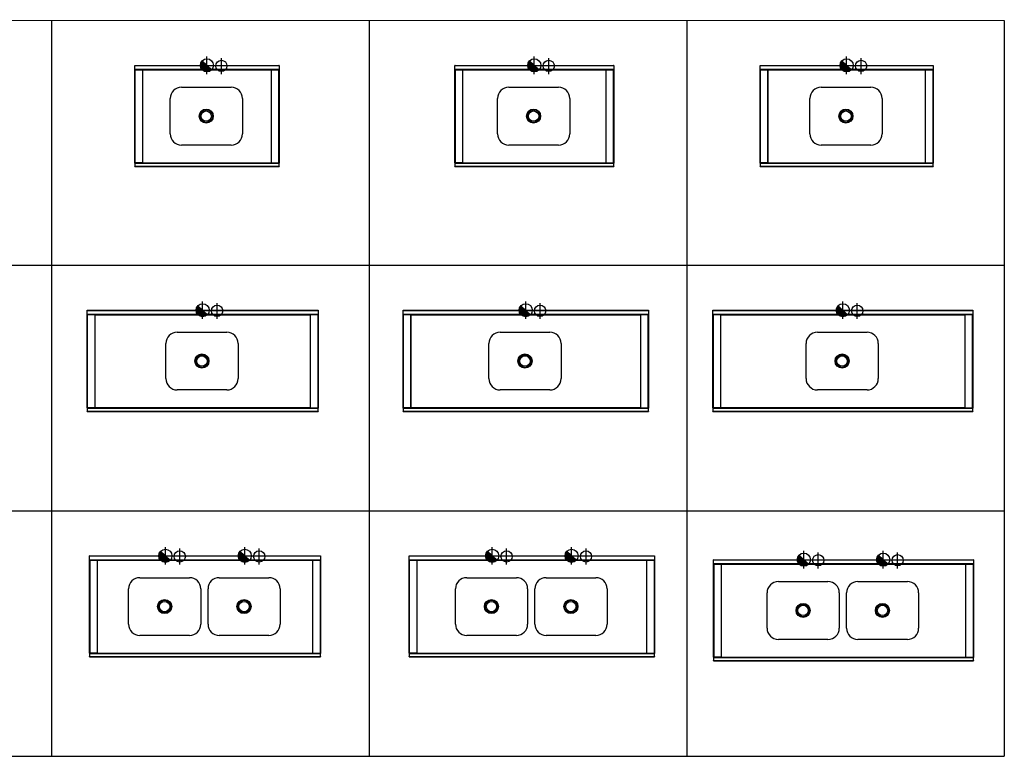
# Model space of a CAD drawing. Units: inches. Extents: x -225 to 30079, y -18981 to 7576.
# Drawn here: x 22989 to 29810, y 1633 to 6733 of the extents above; entities that cross this region are included whole.
import ezdxf

# ---------------------------------------------------------------- set-up
doc = ezdxf.new("R2010")
doc.units = ezdxf.units.IN
doc.header["$MEASUREMENT"] = 0
for name, color, linetype in [('TOP_EQP_1', 2, 'Continuous'), ('TOP_EQP_2', 9, 'Continuous'), ('TOP_HID', 150, 'Continuous')]:
    doc.layers.add(name, color=color, linetype=linetype)

# ---------------------------------------------------------------- blocks, each defined once
blk = doc.blocks.new('cuba_4525')
at = {"layer": 'TOP_EQP_2'}
for p, q in [((-122, 249.5), (122, 249.5)), ((-200, -172.5), (-200, 171.5)), ((200, 171.5), (200, -172.5)), ((122, -250.5), (-122, -250.5))]:
    blk.add_line(p, q, dxfattribs=at)
for radius in [48.8, 46.4, 44, 36]:
    blk.add_circle((0, 0), radius, dxfattribs=at)
for centre, start, end in [((-122, 171.5), 90, 180), ((122, 171.5), 0, 90), ((-122, -172.5), 180, 270), ((122, -172.5), 270, 0)]:
    blk.add_arc(centre, 78, start, end, dxfattribs=at)
blk = doc.blocks.new('TOP_HID_AF')
at = {"layer": 'TOP_HID'}
h = blk.add_hatch(color=256, dxfattribs=at)
h.paths.add_polyline_path([(0, -45.5, 0.209416), (33.4, -30.8), (0, 0)])
h.paths.add_polyline_path([(0, -45.5), (0, 0), (-4.5, 4.2), (-45.3, 4.2, 0.02286), (-45.5, 0, 0.414214)])
h.paths.add_polyline_path([(-45.1, 6.2), (-6.7, 6.2), (-26.2, 24.2), (-38.6, 24.2, 0.106384)])
h.paths.add_polyline_path([(-38.6, 24.2), (-26.2, 24.2), (-33.4, 30.8, 0.046397)])
h.paths.add_polyline_path([(-45.3, 4.2), (-4.5, 4.2), (-6.7, 6.2), (-45.1, 6.2, 0.011062)])
for p, q in [((-33.4, 30.8), (33.4, -30.8)), ((0, -60.4), (0, 60.4)), ((100, -60.6), (100, 49.9))]:
    blk.add_line(p, q, dxfattribs=at)
for centre, radius in [((0, 0), 45.5), ((100, -4.2), 39)]:
    blk.add_circle(centre, radius, dxfattribs=at)

msp = doc.modelspace()

# ---------------------------------------------------------------- linework, layer by layer
for p, q in [((16609.7, 6733.4), (29809.7, 6729)), ((23209.7, 6729), (23209.7, 1633.4)), ((25409.7, 6729), (25409.7, 1633.4)), ((27609.7, 6729), (27609.7, 1633.4)), ((29809.7, 6729), (29809.7, 1633.4)), ((16609.7, 5033.4), (29809.7, 5033.4)), ((16609.7, 3333.4), (29809.7, 3333.4)), ((16609.7, 1633.4), (29809.7, 1633.4))]:
    msp.add_line(p, q)
at = {"layer": 'TOP_EQP_1'}
for p, q in [((23785.8, 6416.4), (23785.8, 6417.4)), ((23785.8, 6417.4), (23786.8, 6417.4)), ((23786.8, 6416.4), (23785.8, 6416.4)), ((23785.8, 6416.1), (23785.8, 6416.4)), ((23785.8, 6416.1), (24785.7, 6416.1)), ((23785.8, 6388), (23785.8, 6416.1)), ((23786.8, 6417.4), (23786.8, 6416.4)), ((23786.8, 6417.4), (24784.7, 6417.4)), ((23786.8, 6416.4), (24784.7, 6416.4)), ((24784.7, 6416.4), (24784.7, 6417.4)), ((24784.7, 6417.4), (24785.7, 6417.4)), ((24785.7, 6416.4), (24784.7, 6416.4)), ((24785.7, 6417.4), (24785.7, 6416.4)), ((24785.7, 6416.4), (24785.7, 6416.1)), ((24785.7, 6416.1), (24785.7, 6388)), ((26003.8, 6416.4), (26003.8, 6417.4)), ((26003.8, 6417.4), (26004.8, 6417.4)), ((26004.8, 6416.4), (26003.8, 6416.4)), ((26003.8, 6416.1), (26003.8, 6416.4)), ((26003.8, 6416.1), (27103.7, 6416.1)), ((26003.8, 6388), (26003.8, 6416.1)), ((26004.8, 6417.4), (26004.8, 6416.4)), ((26004.8, 6417.4), (27102.7, 6417.4)), ((26004.8, 6416.4), (27102.7, 6416.4)), ((27102.7, 6416.4), (27102.7, 6417.4)), ((27102.7, 6417.4), (27103.7, 6417.4)), ((27103.7, 6416.4), (27102.7, 6416.4)), ((27103.7, 6417.4), (27103.7, 6416.4)), ((27103.7, 6416.4), (27103.7, 6416.1)), ((27103.7, 6416.1), (27103.7, 6388)), ((28117.4, 6416.4), (28117.4, 6417.4)), ((28117.4, 6417.4), (28118.4, 6417.4)), ((28118.4, 6416.4), (28117.4, 6416.4)), ((28117.4, 6416.1), (28117.4, 6416.4)), ((28117.4, 6416.1), (29317.3, 6416.1)), ((28117.4, 6388), (28117.4, 6416.1)), ((28118.4, 6417.4), (28118.4, 6416.4)), ((28118.4, 6417.4), (29316.3, 6417.4)), ((28118.4, 6416.4), (29316.3, 6416.4)), ((29316.3, 6416.4), (29316.3, 6417.4)), ((29316.3, 6417.4), (29317.3, 6417.4)), ((29317.3, 6416.4), (29316.3, 6416.4)), ((29317.3, 6417.4), (29317.3, 6416.4)), ((29317.3, 6416.4), (29317.3, 6416.1)), ((29317.3, 6416.1), (29317.3, 6388)), ((24785.7, 6388), (23785.8, 6388)), ((23785.8, 6387.4), (23785.8, 6388)), ((23785.8, 6387.4), (24785.7, 6387.4)), ((23785.8, 5742.5), (23785.8, 6387.4)), ((23788.8, 5742.5), (23788.8, 6387.4)), ((23838.5, 6387.4), (23838.5, 6386.4)), ((23838.5, 6386.4), (23838.5, 5743.3)), ((23838.5, 6386.4), (23839, 6386.4)), ((23839, 6386.4), (23839, 6387.4)), ((23839, 6386.4), (24732.4, 6386.4)), ((23839, 6386.4), (23839, 5743.4)), ((24732.4, 6387.4), (24732.4, 6386.4)), ((24732.4, 5743.4), (24732.4, 6386.4)), ((24732.4, 6386.4), (24732.9, 6386.4)), ((24732.9, 6387.4), (24732.9, 6386.4)), ((24732.9, 5743.3), (24732.9, 6386.4)), ((24782.7, 6387.4), (24782.7, 5742.5)), ((24785.7, 6388), (24785.7, 6387.4)), ((24785.7, 6387.4), (24785.7, 5742.5)), ((27103.7, 6388), (26003.8, 6388)), ((26003.8, 6387.4), (26003.8, 6388)), ((26003.8, 6387.4), (27103.7, 6387.4)), ((26003.8, 5742.5), (26003.8, 6387.4)), ((26006.8, 5742.5), (26006.8, 6387.4)), ((26056.5, 6387.4), (26056.5, 6386.4)), ((26056.5, 6386.4), (26056.5, 5743.3)), ((26056.5, 6386.4), (26057, 6386.4)), ((26057, 6386.4), (26057, 6387.4)), ((26057, 6386.4), (27050.4, 6386.4)), ((26057, 6386.4), (26057, 5743.4)), ((27050.4, 6387.4), (27050.4, 6386.4)), ((27050.4, 5743.4), (27050.4, 6386.4)), ((27050.4, 6386.4), (27050.9, 6386.4)), ((27050.9, 6387.4), (27050.9, 6386.4)), ((27050.9, 5743.3), (27050.9, 6386.4)), ((27100.7, 6387.4), (27100.7, 5742.5)), ((27103.7, 6388), (27103.7, 6387.4)), ((27103.7, 6387.4), (27103.7, 5742.5)), ((29317.3, 6388), (28117.4, 6388)), ((28117.4, 6387.4), (28117.4, 6388)), ((28117.4, 6387.4), (29317.3, 6387.4)), ((28117.4, 5742.5), (28117.4, 6387.4)), ((28120.4, 5742.5), (28120.4, 6387.4)), ((28170.2, 6387.4), (28170.2, 6386.4)), ((28170.2, 6386.4), (28170.2, 5743.3)), ((28170.2, 6386.4), (28170.7, 6386.4)), ((28170.7, 6386.4), (28170.7, 6387.4)), ((28170.7, 6386.4), (29264.1, 6386.4)), ((28170.7, 6386.4), (28170.7, 5743.4)), ((29264.1, 6387.4), (29264.1, 6386.4)), ((29264.1, 5743.4), (29264.1, 6386.4)), ((29264.1, 6386.4), (29264.6, 6386.4)), ((29264.6, 6387.4), (29264.6, 6386.4)), ((29264.6, 5743.3), (29264.6, 6386.4)), ((29314.3, 6387.4), (29314.3, 5742.5)), ((29317.3, 6388), (29317.3, 6387.4)), ((29317.3, 6387.4), (29317.3, 5742.5)), ((23788.8, 5742.5), (23785.8, 5742.5)), ((23785.8, 5742.5), (23785.8, 5742.3)), ((23786.8, 5742.3), (23785.8, 5742.3)), ((23785.8, 5742.3), (23785.8, 5740.5)), ((23786.8, 5740.5), (23785.8, 5740.5)), ((23785.8, 5740.5), (23785.8, 5740.4)), ((23785.8, 5740.4), (23785.8, 5719.4)), ((23786.9, 5740.4), (23785.8, 5740.4)), ((23786.8, 5742.5), (23786.8, 5742.3)), ((23786.8, 5742.3), (23786.8, 5740.5)), ((23786.8, 5740.5), (23786.8, 5740.4)), ((23786.9, 5740.4), (23786.9, 5742.4)), ((23786.9, 5742.4), (23790, 5742.4)), ((23786.9, 5740.4), (24784.5, 5740.4)), ((23786.9, 5740.4), (23786.9, 5740.4)), ((23786.9, 5740.4), (23786.9, 5740.4)), ((23787.9, 5742.5), (23787.9, 5742.4)), ((23835.7, 5742.5), (23788.8, 5742.5)), ((23790, 5742.4), (24781.4, 5742.4)), ((23791.6, 5742.5), (23791.6, 5742.4)), ((23791.8, 5742.4), (23791.8, 5742.5)), ((23792.8, 5742.4), (23792.8, 5742.5)), ((23792.9, 5742.4), (23792.9, 5742.5)), ((23795.8, 5742.5), (23795.8, 5742.4)), ((23808.7, 5742.5), (23808.6, 5742.4)), ((23808.8, 5742.4), (23808.8, 5742.5)), ((23812.6, 5742.4), (23812.6, 5742.5)), ((23812.8, 5742.4), (23812.8, 5742.5)), ((23838.5, 5743.3), (23835.7, 5742.5)), ((23839, 5743.4), (24732.4, 5743.4)), ((24732.9, 5743.3), (24735.7, 5742.5)), ((24735.7, 5742.5), (24782.7, 5742.5)), ((24758.7, 5742.5), (24758.7, 5742.4)), ((24758.8, 5742.4), (24758.8, 5742.5)), ((24762.7, 5742.4), (24762.6, 5742.5)), ((24762.8, 5742.4), (24762.7, 5742.5)), ((24775.7, 5742.4), (24775.7, 5742.5)), ((24778.5, 5742.4), (24778.5, 5742.5)), ((24778.7, 5742.5), (24778.7, 5742.4)), ((24779.7, 5742.5), (24779.7, 5742.4)), ((24779.8, 5742.5), (24779.8, 5742.4)), ((24781.4, 5742.4), (24784.5, 5742.4)), ((24785.7, 5742.5), (24782.7, 5742.5)), ((24783.5, 5742.5), (24783.5, 5742.4)), ((24784.5, 5742.4), (24784.5, 5740.4)), ((24784.5, 5740.4), (24784.6, 5740.4)), ((24784.6, 5740.4), (24784.6, 5740.4)), ((24785.7, 5740.4), (24784.6, 5740.4)), ((24784.7, 5742.5), (24784.7, 5742.3)), ((24784.7, 5742.3), (24785.7, 5742.3)), ((24784.7, 5742.3), (24784.7, 5740.5)), ((24784.7, 5740.5), (24785.7, 5740.5)), ((24784.7, 5740.5), (24784.7, 5740.4)), ((24785.7, 5742.5), (24785.7, 5742.3)), ((24785.7, 5742.3), (24785.7, 5740.5)), ((24785.7, 5740.5), (24785.7, 5740.4)), ((24785.7, 5719.4), (24785.7, 5740.4)), ((26006.8, 5742.5), (26003.8, 5742.5)), ((26003.8, 5742.5), (26003.8, 5742.3)), ((26004.8, 5742.3), (26003.8, 5742.3)), ((26003.8, 5742.3), (26003.8, 5740.5)), ((26004.8, 5740.5), (26003.8, 5740.5)), ((26003.8, 5740.5), (26003.8, 5740.4)), ((26003.8, 5740.4), (26003.8, 5719.4)), ((26004.9, 5740.4), (26003.8, 5740.4)), ((26004.8, 5742.5), (26004.8, 5742.3)), ((26004.8, 5742.3), (26004.8, 5740.5)), ((26004.8, 5740.5), (26004.8, 5740.4)), ((26004.9, 5740.4), (26004.9, 5742.4)), ((26004.9, 5742.4), (26008, 5742.4)), ((26004.9, 5740.4), (27102.5, 5740.4)), ((26004.9, 5740.4), (26004.9, 5740.4)), ((26004.9, 5740.4), (26004.9, 5740.4)), ((26005.9, 5742.5), (26005.9, 5742.4)), ((26053.7, 5742.5), (26006.8, 5742.5)), ((26008, 5742.4), (27099.4, 5742.4)), ((26009.6, 5742.5), (26009.6, 5742.4)), ((26009.8, 5742.4), (26009.8, 5742.5)), ((26010.8, 5742.4), (26010.8, 5742.5)), ((26010.9, 5742.4), (26010.9, 5742.5)), ((26013.8, 5742.5), (26013.8, 5742.4)), ((26026.7, 5742.5), (26026.6, 5742.4)), ((26026.8, 5742.4), (26026.8, 5742.5)), ((26030.6, 5742.4), (26030.6, 5742.5)), ((26030.8, 5742.4), (26030.8, 5742.5)), ((26056.5, 5743.3), (26053.7, 5742.5)), ((26057, 5743.4), (27050.4, 5743.4)), ((27050.9, 5743.3), (27053.7, 5742.5)), ((27053.7, 5742.5), (27100.7, 5742.5)), ((27076.7, 5742.5), (27076.7, 5742.4)), ((27076.8, 5742.4), (27076.8, 5742.5)), ((27080.7, 5742.4), (27080.6, 5742.5)), ((27080.8, 5742.4), (27080.7, 5742.5)), ((27093.7, 5742.4), (27093.7, 5742.5)), ((27096.5, 5742.4), (27096.5, 5742.5)), ((27096.7, 5742.5), (27096.7, 5742.4)), ((27097.7, 5742.5), (27097.7, 5742.4)), ((27097.8, 5742.5), (27097.8, 5742.4)), ((27099.4, 5742.4), (27102.5, 5742.4)), ((27103.7, 5742.5), (27100.7, 5742.5)), ((27101.5, 5742.5), (27101.5, 5742.4)), ((27102.5, 5742.4), (27102.5, 5740.4)), ((27102.5, 5740.4), (27102.6, 5740.4)), ((27102.6, 5740.4), (27102.6, 5740.4)), ((27103.7, 5740.4), (27102.6, 5740.4)), ((27102.7, 5742.5), (27102.7, 5742.3)), ((27102.7, 5742.3), (27103.7, 5742.3)), ((27102.7, 5742.3), (27102.7, 5740.5)), ((27102.7, 5740.5), (27103.7, 5740.5)), ((27102.7, 5740.5), (27102.7, 5740.4)), ((27103.7, 5742.5), (27103.7, 5742.3)), ((27103.7, 5742.3), (27103.7, 5740.5)), ((27103.7, 5740.5), (27103.7, 5740.4)), ((27103.7, 5719.4), (27103.7, 5740.4)), ((28120.4, 5742.5), (28117.4, 5742.5)), ((28117.4, 5742.5), (28117.4, 5742.3)), ((28118.4, 5742.3), (28117.4, 5742.3)), ((28117.4, 5742.3), (28117.4, 5740.5)), ((28118.4, 5740.5), (28117.4, 5740.5)), ((28117.4, 5740.5), (28117.4, 5740.4)), ((28117.4, 5740.4), (28117.4, 5719.4)), ((28118.5, 5740.4), (28117.4, 5740.4)), ((28118.4, 5742.5), (28118.4, 5742.3)), ((28118.4, 5742.3), (28118.4, 5740.5)), ((28118.4, 5740.5), (28118.4, 5740.4)), ((28118.5, 5740.4), (28118.5, 5742.4)), ((28118.5, 5742.4), (28121.7, 5742.4)), ((28118.5, 5740.4), (29316.2, 5740.4)), ((28118.5, 5740.4), (28118.5, 5740.4)), ((28118.5, 5740.4), (28118.5, 5740.4)), ((28119.6, 5742.5), (28119.6, 5742.4)), ((28167.4, 5742.5), (28120.4, 5742.5)), ((28121.7, 5742.4), (29313.1, 5742.4)), ((28123.3, 5742.5), (28123.3, 5742.4)), ((28123.4, 5742.4), (28123.4, 5742.5)), ((28124.4, 5742.4), (28124.4, 5742.5)), ((28124.6, 5742.4), (28124.6, 5742.5)), ((28127.4, 5742.5), (28127.4, 5742.4)), ((28140.3, 5742.5), (28140.3, 5742.4)), ((28140.4, 5742.4), (28140.5, 5742.5)), ((28144.3, 5742.4), (28144.3, 5742.5)), ((28144.4, 5742.4), (28144.4, 5742.5)), ((28170.2, 5743.3), (28167.4, 5742.5)), ((28170.7, 5743.4), (29264.1, 5743.4)), ((29264.6, 5743.3), (29267.4, 5742.5)), ((29267.4, 5742.5), (29314.3, 5742.5)), ((29290.3, 5742.5), (29290.3, 5742.4)), ((29290.5, 5742.4), (29290.5, 5742.5)), ((29294.3, 5742.4), (29294.3, 5742.5)), ((29294.5, 5742.4), (29294.4, 5742.5)), ((29307.3, 5742.4), (29307.3, 5742.5)), ((29310.2, 5742.4), (29310.2, 5742.5)), ((29310.3, 5742.5), (29310.3, 5742.4)), ((29311.3, 5742.5), (29311.3, 5742.4)), ((29311.5, 5742.5), (29311.5, 5742.4)), ((29313.1, 5742.4), (29316.2, 5742.4)), ((29317.3, 5742.5), (29314.3, 5742.5)), ((29315.2, 5742.5), (29315.2, 5742.4)), ((29316.2, 5742.4), (29316.2, 5740.4)), ((29316.2, 5740.4), (29316.2, 5740.4)), ((29317.3, 5740.4), (29316.2, 5740.4)), ((29316.2, 5740.4), (29316.2, 5740.4)), ((29316.3, 5742.5), (29316.3, 5742.3)), ((29316.3, 5742.3), (29317.3, 5742.3)), ((29316.3, 5742.3), (29316.3, 5740.5)), ((29316.3, 5740.5), (29317.3, 5740.5)), ((29316.3, 5740.5), (29316.3, 5740.4)), ((29317.3, 5742.5), (29317.3, 5742.3)), ((29317.3, 5742.3), (29317.3, 5740.5)), ((29317.3, 5740.5), (29317.3, 5740.4)), ((29317.3, 5719.4), (29317.3, 5740.4)), ((23785.8, 5719.4), (24785.7, 5719.4)), ((23785.8, 5717.4), (23785.8, 5719.4)), ((23785.8, 5717.4), (24785.7, 5717.4)), ((24785.7, 5719.4), (24785.7, 5717.4)), ((26003.8, 5719.4), (27103.7, 5719.4)), ((26003.8, 5717.4), (26003.8, 5719.4)), ((26003.8, 5717.4), (27103.7, 5717.4)), ((27103.7, 5719.4), (27103.7, 5717.4)), ((28117.4, 5719.4), (29317.3, 5719.4)), ((28117.4, 5717.4), (28117.4, 5719.4)), ((28117.4, 5717.4), (29317.3, 5717.4)), ((29317.3, 5719.4), (29317.3, 5717.4)), ((23456.3, 4720.8), (23456.3, 4721.8)), ((23456.3, 4721.8), (23457.3, 4721.8)), ((23457.3, 4720.8), (23456.3, 4720.8)), ((23456.3, 4720.5), (23456.3, 4720.8)), ((23456.3, 4720.5), (25056.2, 4720.5)), ((23456.3, 4692.4), (23456.3, 4720.5)), ((23457.3, 4721.8), (23457.3, 4720.8)), ((23457.3, 4721.8), (25055.2, 4721.8)), ((23457.3, 4720.8), (25055.2, 4720.8)), ((25055.2, 4720.8), (25055.2, 4721.8)), ((25055.2, 4721.8), (25056.2, 4721.8)), ((25056.2, 4720.8), (25055.2, 4720.8)), ((25056.2, 4721.8), (25056.2, 4720.8)), ((25056.2, 4720.8), (25056.2, 4720.5)), ((25056.2, 4720.5), (25056.2, 4692.4)), ((25644.1, 4720.8), (25644.1, 4721.8)), ((25644.1, 4721.8), (25645.1, 4721.8)), ((25645.1, 4720.8), (25644.1, 4720.8)), ((25644.1, 4720.5), (25644.1, 4720.8)), ((25644.1, 4720.5), (27344, 4720.5)), ((25644.1, 4692.4), (25644.1, 4720.5)), ((25645.1, 4721.8), (25645.1, 4720.8)), ((25645.1, 4721.8), (27343, 4721.8)), ((25645.1, 4720.8), (27343, 4720.8)), ((27343, 4720.8), (27343, 4721.8)), ((27343, 4721.8), (27344, 4721.8)), ((27344, 4720.8), (27343, 4720.8)), ((27344, 4721.8), (27344, 4720.8)), ((27344, 4720.8), (27344, 4720.5)), ((27344, 4720.5), (27344, 4692.4)), ((27791, 4720.8), (27791, 4721.8)), ((27791, 4721.8), (27792, 4721.8)), ((27792, 4720.8), (27791, 4720.8)), ((27791, 4720.5), (27791, 4720.8)), ((27791, 4720.5), (29590.9, 4720.5)), ((27791, 4692.4), (27791, 4720.5)), ((27792, 4721.8), (27792, 4720.8)), ((27792, 4721.8), (29589.9, 4721.8)), ((27792, 4720.8), (29589.9, 4720.8)), ((29589.9, 4720.8), (29589.9, 4721.8)), ((29589.9, 4721.8), (29590.9, 4721.8)), ((29590.9, 4720.8), (29589.9, 4720.8)), ((29590.9, 4721.8), (29590.9, 4720.8)), ((29590.9, 4720.8), (29590.9, 4720.5)), ((29590.9, 4720.5), (29590.9, 4692.4)), ((25056.2, 4692.4), (23456.3, 4692.4)), ((23456.3, 4691.8), (23456.3, 4692.4)), ((23456.3, 4691.8), (25056.2, 4691.8)), ((23456.3, 4046.9), (23456.3, 4691.8)), ((23459.3, 4046.9), (23459.3, 4691.8)), ((23509.1, 4691.8), (23509.1, 4690.8)), ((23509.1, 4690.8), (23509.1, 4047.7)), ((23509.1, 4690.8), (23509.6, 4690.8)), ((23509.6, 4690.8), (23509.6, 4691.8)), ((23509.6, 4690.8), (25002.9, 4690.8)), ((23509.6, 4690.8), (23509.6, 4047.8)), ((25002.9, 4691.8), (25002.9, 4690.8)), ((25002.9, 4047.8), (25002.9, 4690.8)), ((25002.9, 4690.8), (25003.4, 4690.8)), ((25003.4, 4691.8), (25003.4, 4690.8)), ((25003.4, 4047.7), (25003.4, 4690.8)), ((25053.2, 4691.8), (25053.2, 4046.9)), ((25056.2, 4692.4), (25056.2, 4691.8)), ((25056.2, 4691.8), (25056.2, 4046.9)), ((27344, 4692.4), (25644.1, 4692.4)), ((25644.1, 4691.8), (25644.1, 4692.4)), ((25644.1, 4691.8), (27344, 4691.8)), ((25644.1, 4046.9), (25644.1, 4691.8)), ((25647.1, 4046.9), (25647.1, 4691.8)), ((25696.9, 4691.8), (25696.9, 4690.8)), ((25696.9, 4690.8), (25696.9, 4047.7)), ((25696.9, 4690.8), (25697.4, 4690.8)), ((25697.4, 4690.8), (25697.4, 4691.8)), ((25697.4, 4690.8), (27290.7, 4690.8)), ((25697.4, 4690.8), (25697.4, 4047.8)), ((27290.7, 4691.8), (27290.7, 4690.8)), ((27290.7, 4047.8), (27290.7, 4690.8)), ((27290.7, 4690.8), (27291.2, 4690.8)), ((27291.2, 4691.8), (27291.2, 4690.8)), ((27291.2, 4047.7), (27291.2, 4690.8)), ((27341, 4691.8), (27341, 4046.9)), ((27344, 4692.4), (27344, 4691.8)), ((27344, 4691.8), (27344, 4046.9)), ((29590.9, 4692.4), (27791, 4692.4)), ((27791, 4691.8), (27791, 4692.4)), ((27791, 4691.8), (29590.9, 4691.8)), ((27791, 4046.9), (27791, 4691.8)), ((27794, 4046.9), (27794, 4691.8)), ((27843.8, 4691.8), (27843.8, 4690.8)), ((27843.8, 4690.8), (27843.8, 4047.7)), ((27843.8, 4690.8), (27844.3, 4690.8)), ((27844.3, 4690.8), (27844.3, 4691.8)), ((27844.3, 4690.8), (29537.7, 4690.8)), ((27844.3, 4690.8), (27844.3, 4047.8)), ((29537.7, 4691.8), (29537.7, 4690.8)), ((29537.7, 4047.8), (29537.7, 4690.8)), ((29537.7, 4690.8), (29538.2, 4690.8)), ((29538.2, 4691.8), (29538.2, 4690.8)), ((29538.2, 4047.7), (29538.2, 4690.8)), ((29587.9, 4691.8), (29587.9, 4046.9)), ((29590.9, 4692.4), (29590.9, 4691.8)), ((29590.9, 4691.8), (29590.9, 4046.9)), ((23459.3, 4046.9), (23456.3, 4046.9)), ((23456.3, 4046.9), (23456.3, 4046.7)), ((23457.3, 4046.7), (23456.3, 4046.7)), ((23456.3, 4046.7), (23456.3, 4044.9)), ((23457.3, 4044.9), (23456.3, 4044.9)), ((23456.3, 4044.9), (23456.3, 4044.8)), ((23456.3, 4044.8), (23456.3, 4023.8)), ((23457.4, 4044.8), (23456.3, 4044.8)), ((23457.3, 4046.9), (23457.3, 4046.7)), ((23457.3, 4046.7), (23457.3, 4044.9)), ((23457.3, 4044.9), (23457.3, 4044.8)), ((23457.4, 4044.8), (23457.4, 4046.8)), ((23457.4, 4046.8), (23460.5, 4046.8)), ((23457.4, 4044.8), (25055.1, 4044.8)), ((23457.4, 4044.8), (23457.4, 4044.8)), ((23457.4, 4044.8), (23457.4, 4044.8)), ((23458.4, 4046.9), (23458.4, 4046.8)), ((23506.2, 4046.9), (23459.3, 4046.9)), ((23460.5, 4046.8), (25052, 4046.8)), ((23462.1, 4046.9), (23462.1, 4046.8)), ((23462.3, 4046.8), (23462.3, 4046.9)), ((23463.3, 4046.8), (23463.3, 4046.9)), ((23463.4, 4046.8), (23463.4, 4046.9)), ((23466.3, 4046.9), (23466.3, 4046.8)), ((23479.2, 4046.9), (23479.2, 4046.8)), ((23479.3, 4046.8), (23479.3, 4046.9)), ((23483.1, 4046.8), (23483.1, 4046.9)), ((23483.3, 4046.8), (23483.3, 4046.9)), ((23509.1, 4047.7), (23506.2, 4046.9)), ((23509.6, 4047.8), (25002.9, 4047.8)), ((25003.4, 4047.7), (25006.2, 4046.9)), ((25006.2, 4046.9), (25053.2, 4046.9)), ((25029.2, 4046.9), (25029.2, 4046.8)), ((25029.3, 4046.8), (25029.3, 4046.9)), ((25033.2, 4046.8), (25033.1, 4046.9)), ((25033.3, 4046.8), (25033.3, 4046.9)), ((25046.2, 4046.8), (25046.2, 4046.9)), ((25049, 4046.8), (25049, 4046.9)), ((25049.2, 4046.9), (25049.2, 4046.8)), ((25050.2, 4046.9), (25050.2, 4046.8)), ((25050.3, 4046.9), (25050.3, 4046.8)), ((25052, 4046.8), (25055.1, 4046.8)), ((25056.2, 4046.9), (25053.2, 4046.9)), ((25054, 4046.9), (25054, 4046.8)), ((25055.1, 4046.8), (25055.1, 4044.8)), ((25055.1, 4044.8), (25055.1, 4044.8)), ((25056.2, 4044.8), (25055.1, 4044.8)), ((25055.1, 4044.8), (25055.1, 4044.8)), ((25055.2, 4046.9), (25055.2, 4046.7)), ((25055.2, 4046.7), (25056.2, 4046.7)), ((25055.2, 4046.7), (25055.2, 4044.9)), ((25055.2, 4044.9), (25056.2, 4044.9)), ((25055.2, 4044.9), (25055.2, 4044.8)), ((25056.2, 4046.9), (25056.2, 4046.7)), ((25056.2, 4046.7), (25056.2, 4044.9)), ((25056.2, 4044.9), (25056.2, 4044.8)), ((25056.2, 4023.8), (25056.2, 4044.8)), ((25647.1, 4046.9), (25644.1, 4046.9)), ((25644.1, 4046.9), (25644.1, 4046.7)), ((25645.1, 4046.7), (25644.1, 4046.7)), ((25644.1, 4046.7), (25644.1, 4044.9)), ((25645.1, 4044.9), (25644.1, 4044.9)), ((25644.1, 4044.9), (25644.1, 4044.8)), ((25644.1, 4044.8), (25644.1, 4023.8)), ((25645.2, 4044.8), (25644.1, 4044.8)), ((25645.1, 4046.9), (25645.1, 4046.7)), ((25645.1, 4046.7), (25645.1, 4044.9)), ((25645.1, 4044.9), (25645.1, 4044.8)), ((25645.2, 4044.8), (25645.2, 4046.8)), ((25645.2, 4046.8), (25648.4, 4046.8)), ((25645.2, 4044.8), (27342.9, 4044.8)), ((25645.2, 4044.8), (25645.2, 4044.8)), ((25645.2, 4044.8), (25645.2, 4044.8)), ((25646.3, 4046.9), (25646.3, 4046.8)), ((25694.1, 4046.9), (25647.1, 4046.9)), ((25648.4, 4046.8), (27339.8, 4046.8)), ((25650, 4046.9), (25650, 4046.8)), ((25650.1, 4046.8), (25650.1, 4046.9)), ((25651.1, 4046.8), (25651.1, 4046.9)), ((25651.3, 4046.8), (25651.3, 4046.9)), ((25654.1, 4046.9), (25654.1, 4046.8)), ((25667, 4046.9), (25667, 4046.8)), ((25667.1, 4046.8), (25667.2, 4046.9)), ((25671, 4046.8), (25671, 4046.9)), ((25671.1, 4046.8), (25671.1, 4046.9)), ((25696.9, 4047.7), (25694.1, 4046.9)), ((25697.4, 4047.8), (27290.7, 4047.8)), ((27291.2, 4047.7), (27294.1, 4046.9)), ((27294.1, 4046.9), (27341, 4046.9)), ((27317, 4046.9), (27317, 4046.8)), ((27317.2, 4046.8), (27317.2, 4046.9)), ((27321, 4046.8), (27321, 4046.9)), ((27321.2, 4046.8), (27321.1, 4046.9)), ((27334, 4046.8), (27334, 4046.9)), ((27336.9, 4046.8), (27336.9, 4046.9)), ((27337, 4046.9), (27337, 4046.8)), ((27338, 4046.9), (27338, 4046.8)), ((27338.2, 4046.9), (27338.2, 4046.8)), ((27339.8, 4046.8), (27342.9, 4046.8)), ((27344, 4046.9), (27341, 4046.9)), ((27341.9, 4046.9), (27341.9, 4046.8)), ((27342.9, 4046.8), (27342.9, 4044.8)), ((27342.9, 4044.8), (27342.9, 4044.8)), ((27344, 4044.8), (27342.9, 4044.8)), ((27342.9, 4044.8), (27342.9, 4044.8)), ((27343, 4046.9), (27343, 4046.7)), ((27343, 4046.7), (27344, 4046.7)), ((27343, 4046.7), (27343, 4044.9)), ((27343, 4044.9), (27344, 4044.9)), ((27343, 4044.9), (27343, 4044.8)), ((27344, 4046.9), (27344, 4046.7)), ((27344, 4046.7), (27344, 4044.9)), ((27344, 4044.9), (27344, 4044.8)), ((27344, 4023.8), (27344, 4044.8)), ((27794, 4046.9), (27791, 4046.9)), ((27791, 4046.9), (27791, 4046.7)), ((27792, 4046.7), (27791, 4046.7)), ((27791, 4046.7), (27791, 4044.9)), ((27792, 4044.9), (27791, 4044.9)), ((27791, 4044.9), (27791, 4044.8)), ((27791, 4044.8), (27791, 4023.8)), ((27792.1, 4044.8), (27791, 4044.8)), ((27792, 4046.9), (27792, 4046.7)), ((27792, 4046.7), (27792, 4044.9)), ((27792, 4044.9), (27792, 4044.8)), ((27792.1, 4044.8), (27792.1, 4046.8)), ((27792.1, 4046.8), (27795.3, 4046.8)), ((27792.1, 4044.8), (29589.8, 4044.8)), ((27792.1, 4044.8), (27792.1, 4044.8)), ((27792.1, 4044.8), (27792.1, 4044.8)), ((27793.2, 4046.9), (27793.2, 4046.8)), ((27841, 4046.9), (27794, 4046.9)), ((27795.3, 4046.8), (29586.7, 4046.8)), ((27796.9, 4046.9), (27796.9, 4046.8)), ((27797, 4046.8), (27797, 4046.9)), ((27798, 4046.8), (27798, 4046.9)), ((27798.2, 4046.8), (27798.2, 4046.9)), ((27801, 4046.9), (27801, 4046.8)), ((27813.9, 4046.9), (27813.9, 4046.8)), ((27814, 4046.8), (27814.1, 4046.9)), ((27817.9, 4046.8), (27817.9, 4046.9)), ((27818, 4046.8), (27818, 4046.9)), ((27843.8, 4047.7), (27841, 4046.9)), ((27844.3, 4047.8), (29537.7, 4047.8)), ((29538.2, 4047.7), (29541, 4046.9)), ((29541, 4046.9), (29587.9, 4046.9)), ((29563.9, 4046.9), (29563.9, 4046.8)), ((29564.1, 4046.8), (29564.1, 4046.9)), ((29567.9, 4046.8), (29567.9, 4046.9)), ((29568.1, 4046.8), (29568, 4046.9)), ((29580.9, 4046.8), (29580.9, 4046.9)), ((29583.8, 4046.8), (29583.8, 4046.9)), ((29583.9, 4046.9), (29583.9, 4046.8)), ((29584.9, 4046.9), (29584.9, 4046.8)), ((29585.1, 4046.9), (29585.1, 4046.8)), ((29586.7, 4046.8), (29589.8, 4046.8)), ((29590.9, 4046.9), (29587.9, 4046.9)), ((29588.8, 4046.9), (29588.8, 4046.8)), ((29589.8, 4046.8), (29589.8, 4044.8)), ((29589.8, 4044.8), (29589.8, 4044.8)), ((29590.9, 4044.8), (29589.8, 4044.8)), ((29589.8, 4044.8), (29589.8, 4044.8)), ((29589.9, 4046.9), (29589.9, 4046.7)), ((29589.9, 4046.7), (29590.9, 4046.7)), ((29589.9, 4046.7), (29589.9, 4044.9)), ((29589.9, 4044.9), (29590.9, 4044.9)), ((29589.9, 4044.9), (29589.9, 4044.8)), ((29590.9, 4046.9), (29590.9, 4046.7)), ((29590.9, 4046.7), (29590.9, 4044.9)), ((29590.9, 4044.9), (29590.9, 4044.8)), ((29590.9, 4023.8), (29590.9, 4044.8)), ((23456.3, 4023.8), (25056.2, 4023.8)), ((23456.3, 4021.8), (23456.3, 4023.8)), ((23456.3, 4021.8), (25056.2, 4021.8)), ((25056.2, 4023.8), (25056.2, 4021.8)), ((25644.1, 4023.8), (27344, 4023.8)), ((25644.1, 4021.8), (25644.1, 4023.8)), ((25644.1, 4021.8), (27344, 4021.8)), ((27344, 4023.8), (27344, 4021.8)), ((27791, 4023.8), (29590.9, 4023.8)), ((27791, 4021.8), (27791, 4023.8)), ((27791, 4021.8), (29590.9, 4021.8)), ((29590.9, 4023.8), (29590.9, 4021.8)), ((23472.8, 3020.8), (23472.8, 3021.8)), ((23472.8, 3021.8), (23473.8, 3021.8)), ((23473.8, 3020.8), (23472.8, 3020.8)), ((23472.8, 3020.5), (23472.8, 3020.8)), ((23472.8, 3020.5), (25072.8, 3020.5)), ((23472.8, 2992.4), (23472.8, 3020.5)), ((23473.8, 3021.8), (23473.8, 3020.8)), ((23473.8, 3021.8), (25071.8, 3021.8)), ((23473.8, 3020.8), (25071.8, 3020.8)), ((25071.8, 3020.8), (25071.8, 3021.8)), ((25071.8, 3021.8), (25072.8, 3021.8)), ((25072.8, 3020.8), (25071.8, 3020.8)), ((25072.8, 3021.8), (25072.8, 3020.8)), ((25072.8, 3020.8), (25072.8, 3020.5)), ((25072.8, 3020.5), (25072.8, 2992.4)), ((25686.9, 3020.8), (25686.9, 3021.8)), ((25686.9, 3021.8), (25687.9, 3021.8)), ((25687.9, 3020.8), (25686.9, 3020.8)), ((25686.9, 3020.5), (25686.9, 3020.8)), ((25686.9, 3020.5), (27386.9, 3020.5)), ((25686.9, 2992.4), (25686.9, 3020.5)), ((25687.9, 3021.8), (25687.9, 3020.8)), ((25687.9, 3021.8), (27385.9, 3021.8)), ((25687.9, 3020.8), (27385.9, 3020.8)), ((27385.9, 3020.8), (27385.9, 3021.8)), ((27385.9, 3021.8), (27386.9, 3021.8)), ((27386.9, 3020.8), (27385.9, 3020.8)), ((27386.9, 3021.8), (27386.9, 3020.8)), ((27386.9, 3020.8), (27386.9, 3020.5)), ((27386.9, 3020.5), (27386.9, 2992.4)), ((25072.8, 2992.4), (23472.8, 2992.4)), ((23472.8, 2991.8), (23472.8, 2992.4)), ((23472.8, 2991.8), (25072.8, 2991.8)), ((23472.8, 2346.9), (23472.8, 2991.8)), ((23475.8, 2346.9), (23475.8, 2991.8)), ((23525.6, 2991.8), (23525.6, 2990.8)), ((23525.6, 2990.8), (23525.6, 2347.7)), ((23525.6, 2990.8), (23526.1, 2990.8)), ((23526.1, 2990.8), (23526.1, 2991.8)), ((23526.1, 2990.8), (25019.5, 2990.8)), ((23526.1, 2990.8), (23526.1, 2347.8)), ((25019.5, 2991.8), (25019.5, 2990.8)), ((25019.5, 2347.8), (25019.5, 2990.8)), ((25019.5, 2990.8), (25020, 2990.8)), ((25020, 2991.8), (25020, 2990.8)), ((25020, 2347.7), (25020, 2990.8)), ((25069.8, 2991.8), (25069.8, 2346.9)), ((25072.8, 2992.4), (25072.8, 2991.8)), ((25072.8, 2991.8), (25072.8, 2346.9)), ((27386.9, 2992.4), (25686.9, 2992.4)), ((25686.9, 2991.8), (25686.9, 2992.4)), ((25686.9, 2991.8), (27386.9, 2991.8)), ((25686.9, 2346.9), (25686.9, 2991.8)), ((25689.9, 2346.9), (25689.9, 2991.8)), ((25739.7, 2991.8), (25739.7, 2990.8)), ((25739.7, 2990.8), (25739.7, 2347.7)), ((25739.7, 2990.8), (25740.2, 2990.8)), ((25740.2, 2990.8), (25740.2, 2991.8)), ((25740.2, 2990.8), (27333.6, 2990.8)), ((25740.2, 2990.8), (25740.2, 2347.8)), ((27333.6, 2991.8), (27333.6, 2990.8)), ((27333.6, 2347.8), (27333.6, 2990.8)), ((27333.6, 2990.8), (27334.1, 2990.8)), ((27334.1, 2991.8), (27334.1, 2990.8)), ((27334.1, 2347.7), (27334.1, 2990.8)), ((27383.9, 2991.8), (27383.9, 2346.9)), ((27386.9, 2992.4), (27386.9, 2991.8)), ((27386.9, 2991.8), (27386.9, 2346.9)), ((27795.9, 2993.8), (27795.9, 2994.8)), ((27795.9, 2994.8), (27796.9, 2994.8)), ((27796.9, 2993.8), (27795.9, 2993.8)), ((27795.9, 2993.5), (27795.9, 2993.8)), ((27795.9, 2993.5), (29595.9, 2993.5)), ((27795.9, 2965.4), (27795.9, 2993.5)), ((29595.9, 2965.4), (27795.9, 2965.4)), ((27795.9, 2964.8), (27795.9, 2965.4)), ((27795.9, 2964.8), (29595.9, 2964.8)), ((27795.9, 2319.8), (27795.9, 2964.8)), ((27796.9, 2994.8), (27796.9, 2993.8)), ((27796.9, 2994.8), (29594.9, 2994.8)), ((27796.9, 2993.8), (29594.9, 2993.8)), ((27798.9, 2319.8), (27798.9, 2964.8)), ((27848.6, 2964.8), (27848.6, 2963.8)), ((27848.6, 2963.8), (27848.6, 2320.6)), ((27848.6, 2963.8), (27849.1, 2963.8)), ((27849.1, 2963.8), (27849.1, 2964.8)), ((27849.1, 2963.8), (29542.6, 2963.8)), ((27849.1, 2963.8), (27849.1, 2320.8)), ((29542.6, 2964.8), (29542.6, 2963.8)), ((29542.6, 2320.8), (29542.6, 2963.8)), ((29542.6, 2963.8), (29543.1, 2963.8)), ((29543.1, 2964.8), (29543.1, 2963.8)), ((29543.1, 2320.6), (29543.1, 2963.8)), ((29592.9, 2964.8), (29592.9, 2319.8)), ((29594.9, 2993.8), (29594.9, 2994.8)), ((29594.9, 2994.8), (29595.9, 2994.8)), ((29595.9, 2993.8), (29594.9, 2993.8)), ((29595.9, 2994.8), (29595.9, 2993.8)), ((29595.9, 2993.8), (29595.9, 2993.5)), ((29595.9, 2993.5), (29595.9, 2965.4)), ((29595.9, 2965.4), (29595.9, 2964.8)), ((29595.9, 2964.8), (29595.9, 2319.8)), ((23475.8, 2346.9), (23472.8, 2346.9)), ((23472.8, 2346.9), (23472.8, 2346.7)), ((23473.8, 2346.7), (23472.8, 2346.7)), ((23472.8, 2346.7), (23472.8, 2344.9)), ((23473.8, 2344.9), (23472.8, 2344.9)), ((23472.8, 2344.9), (23472.8, 2344.8)), ((23472.8, 2344.8), (23472.8, 2323.8)), ((23473.9, 2344.8), (23472.8, 2344.8)), ((23472.8, 2323.8), (25072.8, 2323.8)), ((23472.8, 2321.8), (23472.8, 2323.8)), ((23472.8, 2321.8), (25072.8, 2321.8)), ((23473.8, 2346.9), (23473.8, 2346.7)), ((23473.8, 2346.7), (23473.8, 2344.9)), ((23473.8, 2344.9), (23473.8, 2344.8)), ((23473.9, 2344.8), (23473.9, 2346.8)), ((23473.9, 2346.8), (23477, 2346.8)), ((23473.9, 2344.8), (25071.7, 2344.8)), ((23473.9, 2344.8), (23473.9, 2344.8)), ((23473.9, 2344.8), (23473.9, 2344.8)), ((23475, 2346.9), (23475, 2346.8)), ((23522.8, 2346.9), (23475.8, 2346.9)), ((23477, 2346.8), (25068.6, 2346.8)), ((23478.7, 2346.9), (23478.7, 2346.8)), ((23478.8, 2346.8), (23478.8, 2346.9)), ((23479.8, 2346.8), (23479.8, 2346.9)), ((23480, 2346.8), (23480, 2346.9)), ((23482.8, 2346.9), (23482.8, 2346.8)), ((23495.7, 2346.9), (23495.7, 2346.8)), ((23495.8, 2346.8), (23495.9, 2346.9)), ((23499.7, 2346.8), (23499.7, 2346.9)), ((23499.8, 2346.8), (23499.8, 2346.9)), ((23525.6, 2347.7), (23522.8, 2346.9)), ((23526.1, 2347.8), (25019.5, 2347.8)), ((25020, 2347.7), (25022.9, 2346.9)), ((25022.9, 2346.9), (25069.8, 2346.9)), ((25045.8, 2346.9), (25045.8, 2346.8)), ((25046, 2346.8), (25046, 2346.9)), ((25049.8, 2346.8), (25049.8, 2346.9)), ((25049.9, 2346.8), (25049.9, 2346.9)), ((25062.8, 2346.8), (25062.8, 2346.9)), ((25065.7, 2346.8), (25065.7, 2346.9)), ((25065.8, 2346.9), (25065.8, 2346.8)), ((25066.8, 2346.9), (25066.8, 2346.8)), ((25067, 2346.9), (25067, 2346.8)), ((25068.6, 2346.8), (25071.7, 2346.8)), ((25072.8, 2346.9), (25069.8, 2346.9)), ((25070.7, 2346.9), (25070.7, 2346.8)), ((25071.7, 2346.8), (25071.7, 2344.8)), ((25071.7, 2344.8), (25071.7, 2344.8)), ((25072.8, 2344.8), (25071.7, 2344.8)), ((25071.7, 2344.8), (25071.7, 2344.8)), ((25071.8, 2346.9), (25071.8, 2346.7)), ((25071.8, 2346.7), (25072.8, 2346.7)), ((25071.8, 2346.7), (25071.8, 2344.9)), ((25071.8, 2344.9), (25072.8, 2344.9)), ((25071.8, 2344.9), (25071.8, 2344.8)), ((25072.8, 2346.9), (25072.8, 2346.7)), ((25072.8, 2346.7), (25072.8, 2344.9)), ((25072.8, 2344.9), (25072.8, 2344.8)), ((25072.8, 2323.8), (25072.8, 2344.8)), ((25072.8, 2323.8), (25072.8, 2321.8)), ((25689.9, 2346.9), (25686.9, 2346.9)), ((25686.9, 2346.9), (25686.9, 2346.7)), ((25687.9, 2346.7), (25686.9, 2346.7)), ((25686.9, 2346.7), (25686.9, 2344.9)), ((25687.9, 2344.9), (25686.9, 2344.9)), ((25686.9, 2344.9), (25686.9, 2344.8)), ((25686.9, 2344.8), (25686.9, 2323.8)), ((25688, 2344.8), (25686.9, 2344.8)), ((25686.9, 2323.8), (27386.9, 2323.8)), ((25686.9, 2321.8), (25686.9, 2323.8)), ((25686.9, 2321.8), (27386.9, 2321.8)), ((25687.9, 2346.9), (25687.9, 2346.7)), ((25687.9, 2346.7), (25687.9, 2344.9)), ((25687.9, 2344.9), (25687.9, 2344.8)), ((25688, 2344.8), (25688, 2346.8)), ((25688, 2346.8), (25691.1, 2346.8)), ((25688, 2344.8), (27385.8, 2344.8)), ((25688, 2344.8), (25688, 2344.8)), ((25688, 2344.8), (25688, 2344.8)), ((25689.1, 2346.9), (25689.1, 2346.8)), ((25736.9, 2346.9), (25689.9, 2346.9)), ((25691.1, 2346.8), (27382.7, 2346.8)), ((25692.8, 2346.9), (25692.8, 2346.8)), ((25692.9, 2346.8), (25692.9, 2346.9)), ((25693.9, 2346.8), (25693.9, 2346.9)), ((25694.1, 2346.8), (25694.1, 2346.9)), ((25696.9, 2346.9), (25696.9, 2346.8)), ((25709.8, 2346.9), (25709.8, 2346.8)), ((25709.9, 2346.8), (25710, 2346.9)), ((25713.8, 2346.8), (25713.8, 2346.9)), ((25713.9, 2346.8), (25713.9, 2346.9)), ((25739.7, 2347.7), (25736.9, 2346.9)), ((25740.2, 2347.8), (27333.6, 2347.8)), ((27334.1, 2347.7), (27337, 2346.9)), ((27337, 2346.9), (27383.9, 2346.9)), ((27359.9, 2346.9), (27359.9, 2346.8)), ((27360.1, 2346.8), (27360.1, 2346.9)), ((27363.9, 2346.8), (27363.9, 2346.9)), ((27364.1, 2346.8), (27364, 2346.9)), ((27376.9, 2346.8), (27376.9, 2346.9)), ((27379.8, 2346.8), (27379.8, 2346.9)), ((27379.9, 2346.9), (27379.9, 2346.8)), ((27380.9, 2346.9), (27380.9, 2346.8)), ((27381.1, 2346.9), (27381.1, 2346.8)), ((27382.7, 2346.8), (27385.8, 2346.8)), ((27386.9, 2346.9), (27383.9, 2346.9)), ((27384.8, 2346.9), (27384.8, 2346.8)), ((27385.8, 2346.8), (27385.8, 2344.8)), ((27385.8, 2344.8), (27385.8, 2344.8)), ((27386.9, 2344.8), (27385.8, 2344.8)), ((27385.8, 2344.8), (27385.8, 2344.8)), ((27385.9, 2346.9), (27385.9, 2346.7)), ((27385.9, 2346.7), (27386.9, 2346.7)), ((27385.9, 2346.7), (27385.9, 2344.9)), ((27385.9, 2344.9), (27386.9, 2344.9)), ((27385.9, 2344.9), (27385.9, 2344.8)), ((27386.9, 2346.9), (27386.9, 2346.7)), ((27386.9, 2346.7), (27386.9, 2344.9)), ((27386.9, 2344.9), (27386.9, 2344.8)), ((27386.9, 2323.8), (27386.9, 2344.8)), ((27386.9, 2323.8), (27386.9, 2321.8)), ((27798.9, 2319.8), (27795.9, 2319.8)), ((27795.9, 2319.8), (27795.9, 2319.7)), ((27796.9, 2319.7), (27795.9, 2319.7)), ((27795.9, 2319.7), (27795.9, 2317.9)), ((27796.9, 2319.8), (27796.9, 2319.7)), ((27796.9, 2319.7), (27796.9, 2317.9)), ((27797, 2317.8), (27797, 2319.8)), ((27797, 2319.8), (27800.1, 2319.8)), ((27798, 2319.8), (27798, 2319.8)), ((27845.8, 2319.8), (27798.9, 2319.8)), ((27800.1, 2319.8), (29591.6, 2319.8)), ((27801.7, 2319.8), (27801.7, 2319.8)), ((27801.9, 2319.8), (27801.9, 2319.8)), ((27802.9, 2319.8), (27802.9, 2319.8)), ((27803, 2319.8), (27803, 2319.8)), ((27805.9, 2319.8), (27805.9, 2319.8)), ((27818.8, 2319.8), (27818.7, 2319.8)), ((27818.9, 2319.8), (27818.9, 2319.8)), ((27822.7, 2319.8), (27822.7, 2319.8)), ((27822.9, 2319.8), (27822.9, 2319.8)), ((27848.6, 2320.6), (27845.8, 2319.8)), ((27849.1, 2320.8), (29542.6, 2320.8)), ((29543.1, 2320.6), (29545.9, 2319.8)), ((29545.9, 2319.8), (29592.9, 2319.8)), ((29568.9, 2319.8), (29568.9, 2319.8)), ((29569, 2319.8), (29569, 2319.8)), ((29572.9, 2319.8), (29572.8, 2319.8)), ((29573, 2319.8), (29572.9, 2319.8)), ((29585.9, 2319.8), (29585.9, 2319.8)), ((29588.7, 2319.8), (29588.7, 2319.8)), ((29588.9, 2319.8), (29588.9, 2319.8)), ((29589.9, 2319.8), (29589.9, 2319.8)), ((29590, 2319.8), (29590, 2319.8)), ((29591.6, 2319.8), (29594.7, 2319.8)), ((29595.9, 2319.8), (29592.9, 2319.8)), ((29593.7, 2319.8), (29593.7, 2319.8)), ((29594.7, 2319.8), (29594.7, 2317.8)), ((29594.9, 2319.8), (29594.9, 2319.7)), ((29594.9, 2319.7), (29595.9, 2319.7)), ((29594.9, 2319.7), (29594.9, 2317.9)), ((29595.9, 2319.8), (29595.9, 2319.7)), ((29595.9, 2319.7), (29595.9, 2317.9)), ((27796.9, 2317.9), (27795.9, 2317.9)), ((27795.9, 2317.9), (27795.9, 2317.8)), ((27795.9, 2317.8), (27795.9, 2296.8)), ((27797, 2317.8), (27795.9, 2317.8)), ((27795.9, 2296.8), (29595.9, 2296.8)), ((27795.9, 2294.8), (27795.9, 2296.8)), ((27795.9, 2294.8), (29595.9, 2294.8)), ((27796.9, 2317.9), (27796.9, 2317.8)), ((27797, 2317.8), (29594.7, 2317.8)), ((27797, 2317.8), (27797, 2317.8)), ((27797, 2317.8), (27797, 2317.8)), ((29594.7, 2317.8), (29594.8, 2317.8)), ((29594.8, 2317.8), (29594.8, 2317.8)), ((29595.9, 2317.8), (29594.8, 2317.8)), ((29594.9, 2317.9), (29595.9, 2317.9)), ((29594.9, 2317.9), (29594.9, 2317.8)), ((29595.9, 2317.9), (29595.9, 2317.8)), ((29595.9, 2296.8), (29595.9, 2317.8)), ((29595.9, 2296.8), (29595.9, 2294.8))]:
    msp.add_line(p, q, dxfattribs=at)
for points in [[(23835, 5742.4), (23835.4, 5742.5)], [(24736, 5742.5), (24736.4, 5742.4)], [(26053, 5742.4), (26053.4, 5742.5)], [(27054, 5742.5), (27054.4, 5742.4)], [(28166.7, 5742.4), (28167, 5742.5)], [(29267.7, 5742.5), (29268.1, 5742.4)], [(23505.6, 4046.8), (23505.9, 4046.9)], [(25006.6, 4046.9), (25006.9, 4046.8)], [(25693.4, 4046.8), (25693.7, 4046.9)], [(27294.4, 4046.9), (27294.7, 4046.8)], [(27840.3, 4046.8), (27840.6, 4046.9)], [(29541.3, 4046.9), (29541.7, 4046.8)], [(23522.1, 2346.8), (23522.4, 2346.9)], [(25023.2, 2346.9), (25023.5, 2346.8)], [(25736.2, 2346.8), (25736.5, 2346.9)], [(27337.3, 2346.9), (27337.6, 2346.8)], [(27845.1, 2319.8), (27845.5, 2319.8)], [(29546.3, 2319.8), (29546.6, 2319.8)]]:
    msp.add_open_spline(points, degree=1, dxfattribs=at)
for points, knots in [([(23836.1, 5742.6), (23836.4, 5742.6), (23837.4, 5742.7), (23838.4, 5743.1), (23839, 5743.4)], [0, 0, 0, 0, 0.322, 1, 1, 1, 1]), ([(23839, 5743.4), (23838.9, 5743.4), (23838.8, 5743.4), (23838.6, 5743.3), (23838.6, 5743.3), (23838.5, 5743.3)], [0, 0, 0, 0, 0.483709, 0.739702, 1, 1, 1, 1]), ([(24732.4, 5743.4), (24733.1, 5743.1), (24734, 5742.7), (24735, 5742.6), (24735.3, 5742.6)], [0, 0, 0, 0, 0.678, 1, 1, 1, 1]), ([(24732.9, 5743.3), (24732.8, 5743.3), (24732.7, 5743.3), (24732.5, 5743.4), (24732.4, 5743.4), (24732.4, 5743.4)], [0, 0, 0, 0, 0.4837219, 0.7397177, 1, 1, 1, 1]), ([(26054.1, 5742.6), (26054.4, 5742.6), (26055.4, 5742.7), (26056.4, 5743.1), (26057, 5743.4)], [0, 0, 0, 0, 0.322, 1, 1, 1, 1]), ([(26057, 5743.4), (26056.9, 5743.4), (26056.8, 5743.4), (26056.6, 5743.3), (26056.6, 5743.3), (26056.5, 5743.3)], [0, 0, 0, 0, 0.483709, 0.739702, 1, 1, 1, 1]), ([(27050.4, 5743.4), (27051.1, 5743.1), (27052, 5742.7), (27053, 5742.6), (27053.3, 5742.6)], [0, 0, 0, 0, 0.678, 1, 1, 1, 1]), ([(27050.9, 5743.3), (27050.8, 5743.3), (27050.7, 5743.3), (27050.5, 5743.4), (27050.4, 5743.4), (27050.4, 5743.4)], [0, 0, 0, 0, 0.4837219, 0.7397177, 1, 1, 1, 1]), ([(28167.7, 5742.6), (28168.1, 5742.6), (28169, 5742.7), (28170, 5743.1), (28170.7, 5743.4)], [0, 0, 0, 0, 0.322, 1, 1, 1, 1]), ([(28170.7, 5743.4), (28170.6, 5743.4), (28170.5, 5743.4), (28170.3, 5743.3), (28170.2, 5743.3), (28170.2, 5743.3)], [0, 0, 0, 0, 0.483709, 0.739702, 1, 1, 1, 1]), ([(29264.1, 5743.4), (29264.7, 5743.1), (29265.7, 5742.7), (29266.7, 5742.6), (29267, 5742.6)], [0, 0, 0, 0, 0.678, 1, 1, 1, 1]), ([(29264.6, 5743.3), (29264.5, 5743.3), (29264.4, 5743.3), (29264.2, 5743.4), (29264.1, 5743.4), (29264.1, 5743.4)], [0, 0, 0, 0, 0.4837219, 0.7397177, 1, 1, 1, 1]), ([(23506.6, 4047), (23506.9, 4047), (23507.9, 4047.1), (23508.9, 4047.5), (23509.6, 4047.8)], [0, 0, 0, 0, 0.322, 1, 1, 1, 1]), ([(23509.6, 4047.8), (23509.5, 4047.8), (23509.3, 4047.8), (23509.2, 4047.7), (23509.1, 4047.7), (23509.1, 4047.7)], [0, 0, 0, 0, 0.483709, 0.739702, 1, 1, 1, 1]), ([(25002.9, 4047.8), (25003.6, 4047.5), (25004.6, 4047.1), (25005.6, 4047), (25005.9, 4047)], [0, 0, 0, 0, 0.678, 1, 1, 1, 1]), ([(25003.4, 4047.7), (25003.4, 4047.7), (25003.2, 4047.7), (25003.1, 4047.8), (25003, 4047.8), (25002.9, 4047.8)], [0, 0, 0, 0, 0.4837219, 0.7397177, 1, 1, 1, 1]), ([(25694.4, 4047), (25694.8, 4047), (25695.7, 4047.1), (25696.7, 4047.5), (25697.4, 4047.8)], [0, 0, 0, 0, 0.322, 1, 1, 1, 1]), ([(25697.4, 4047.8), (25697.3, 4047.8), (25697.2, 4047.8), (25697, 4047.7), (25696.9, 4047.7), (25696.9, 4047.7)], [0, 0, 0, 0, 0.483709, 0.739702, 1, 1, 1, 1]), ([(27290.7, 4047.8), (27291.4, 4047.5), (27292.4, 4047.1), (27293.4, 4047), (27293.7, 4047)], [0, 0, 0, 0, 0.678, 1, 1, 1, 1]), ([(27291.2, 4047.7), (27291.2, 4047.7), (27291.1, 4047.7), (27290.9, 4047.8), (27290.8, 4047.8), (27290.7, 4047.8)], [0, 0, 0, 0, 0.4837219, 0.7397177, 1, 1, 1, 1]), ([(27841.3, 4047), (27841.7, 4047), (27842.6, 4047.1), (27843.6, 4047.5), (27844.3, 4047.8)], [0, 0, 0, 0, 0.322, 1, 1, 1, 1]), ([(27844.3, 4047.8), (27844.2, 4047.8), (27844.1, 4047.8), (27843.9, 4047.7), (27843.8, 4047.7), (27843.8, 4047.7)], [0, 0, 0, 0, 0.483709, 0.739702, 1, 1, 1, 1]), ([(29537.7, 4047.8), (29538.3, 4047.5), (29539.3, 4047.1), (29540.3, 4047), (29540.6, 4047)], [0, 0, 0, 0, 0.678, 1, 1, 1, 1]), ([(29538.2, 4047.7), (29538.1, 4047.7), (29538, 4047.7), (29537.8, 4047.8), (29537.7, 4047.8), (29537.7, 4047.8)], [0, 0, 0, 0, 0.4837219, 0.7397177, 1, 1, 1, 1]), ([(23523.1, 2347), (23523.4, 2347), (23524.4, 2347.1), (23525.4, 2347.5), (23526.1, 2347.8)], [0, 0, 0, 0, 0.322, 1, 1, 1, 1]), ([(23526.1, 2347.8), (23526, 2347.8), (23525.9, 2347.8), (23525.7, 2347.7), (23525.6, 2347.7), (23525.6, 2347.7)], [0, 0, 0, 0, 0.483709, 0.739702, 1, 1, 1, 1]), ([(25019.5, 2347.8), (25020.2, 2347.5), (25021.2, 2347.1), (25022.2, 2347), (25022.5, 2347)], [0, 0, 0, 0, 0.678, 1, 1, 1, 1]), ([(25020, 2347.7), (25020, 2347.7), (25019.8, 2347.7), (25019.7, 2347.8), (25019.6, 2347.8), (25019.5, 2347.8)], [0, 0, 0, 0, 0.4837219, 0.7397177, 1, 1, 1, 1]), ([(25737.2, 2347), (25737.5, 2347), (25738.5, 2347.1), (25739.5, 2347.5), (25740.2, 2347.8)], [0, 0, 0, 0, 0.322, 1, 1, 1, 1]), ([(25740.2, 2347.8), (25740.1, 2347.8), (25740, 2347.8), (25739.8, 2347.7), (25739.7, 2347.7), (25739.7, 2347.7)], [0, 0, 0, 0, 0.483709, 0.739702, 1, 1, 1, 1]), ([(27333.6, 2347.8), (27334.3, 2347.5), (27335.3, 2347.1), (27336.3, 2347), (27336.6, 2347)], [0, 0, 0, 0, 0.678, 1, 1, 1, 1]), ([(27334.1, 2347.7), (27334.1, 2347.7), (27334, 2347.7), (27333.8, 2347.8), (27333.7, 2347.8), (27333.6, 2347.8)], [0, 0, 0, 0, 0.4837219, 0.7397177, 1, 1, 1, 1]), ([(27846.2, 2319.9), (27846.5, 2320), (27847.5, 2320.1), (27848.5, 2320.5), (27849.1, 2320.8)], [0, 0, 0, 0, 0.322, 1, 1, 1, 1]), ([(27849.1, 2320.8), (27849, 2320.8), (27848.9, 2320.7), (27848.7, 2320.7), (27848.7, 2320.6), (27848.6, 2320.6)], [0, 0, 0, 0, 0.483709, 0.739702, 1, 1, 1, 1]), ([(29542.6, 2320.8), (29543.3, 2320.5), (29544.2, 2320.1), (29545.2, 2320), (29545.5, 2319.9)], [0, 0, 0, 0, 0.678, 1, 1, 1, 1]), ([(29543.1, 2320.6), (29543, 2320.6), (29542.9, 2320.7), (29542.7, 2320.7), (29542.6, 2320.8), (29542.6, 2320.8)], [0, 0, 0, 0, 0.4837219, 0.7397177, 1, 1, 1, 1])]:
    msp.add_open_spline(points, degree=3, knots=knots, dxfattribs=at)

# ---------------------------------------------------------------- block references
for p in [(24285.7, 6417.4), (26553.7, 6417.4), (28717.4, 6417.4), (24256.2, 4721.8), (26494.1, 4721.8), (28691, 4721.8), (23997.8, 3021.8), (24547.8, 3021.8), (26261.9, 3021.8), (26811.9, 3021.8), (28420.9, 2994.8), (28970.9, 2994.8)]:
    msp.add_blockref('TOP_HID_AF', p)
at = {"rotation": 90}
for p in [(24280.7, 6065.8), (26548.7, 6065.8), (28712.4, 6065.8), (24251.2, 4370.2), (26489.1, 4370.2), (28686, 4370.2), (23992.8, 2670.2), (24542.8, 2670.2), (26256.9, 2670.2), (26806.9, 2670.2), (28415.8, 2643.2), (28965.8, 2643.2)]:
    msp.add_blockref('cuba_4525', p, dxfattribs=at)

doc.saveas('drawing.dxf')
